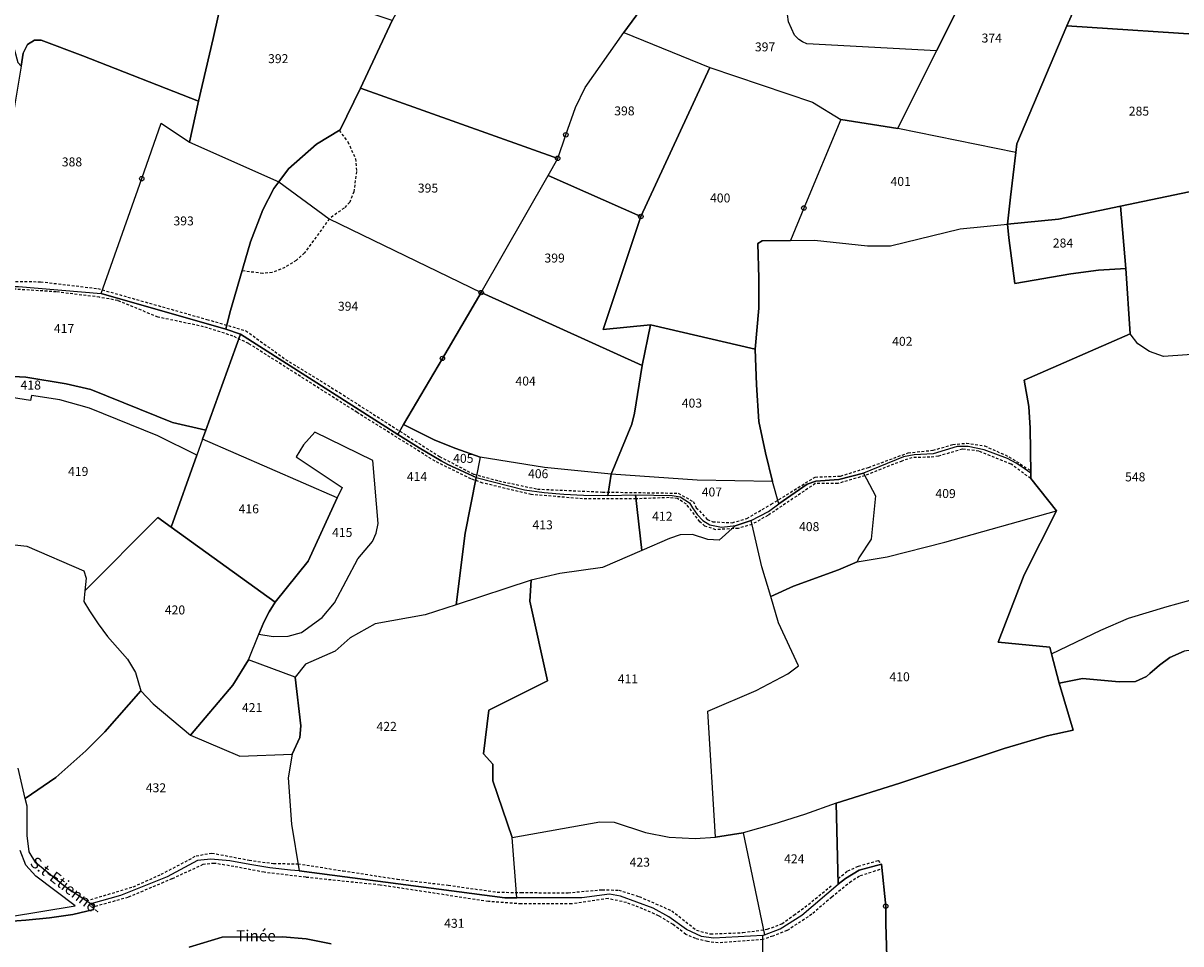
# Model space of a CAD drawing. Units: metres. Extents: x 1002044 to 1011443, y 6353638 to 6368369.
# Drawn here: x 1009176 to 1009434, y 6361101 to 6361307 of the extents above; entities that cross this region are included whole.
import ezdxf
from ezdxf.enums import TextEntityAlignment as Align

# ---------------------------------------------------------------- set-up
doc = ezdxf.new("R2010")
doc.units = ezdxf.units.M
doc.linetypes.add('TOPO1', pattern=[1, 0.6, -0.4])
doc.layers.get('0').update_dxf_attribs({"color": 255, "linetype": 'CONTINUOUS'})
for name, color, linetype in [('ig_cad_borne', 230, 'CONTINUOUS'), ('ig_cad_detail_lineaire', 252, 'TOPO1'), ('ig_cad_lieudit', 7, 'ByLayer'), ('ig_cad_nom_voie', 8, 'CONTINUOUS'), ('ig_cad_parcel', 3, 'CONTINUOUS'), ('ig_cad_parcel_num', 3, 'CONTINUOUS')]:
    doc.layers.add(name, color=color, linetype=linetype)
doc.styles.add('Times New Roman', font='times.ttf')

# ---------------------------------------------------------------- blocks, each defined once
blk = doc.blocks.new('BORNE')
at = {"linetype": 'Continuous'}
blk.add_circle((0, 0), 0.5, dxfattribs=at)

msp = doc.modelspace()

# ---------------------------------------------------------------- linework, layer by layer
at = {"layer": 'ig_cad_detail_lineaire'}
for points in [[(1009246.59, 6361282.91), (1009248.54, 6361280.37), (1009250.24, 6361276.58), (1009250.46, 6361273.74), (1009249.86, 6361269.22), (1009248.95, 6361266.9), (1009247.69, 6361265.6), (1009244.38, 6361263.17), (1009238.87, 6361255.59), (1009237, 6361253.89), (1009234.46, 6361252.33), (1009231.67, 6361251.18), (1009229.55, 6361251.01), (1009224.91, 6361251.56)], [(1009171.35, 6361249.27), (1009179.93, 6361249.14), (1009192.71, 6361247.62), (1009217.06, 6361240.74), (1009225.74, 6361238.22), (1009234.62, 6361231.81), (1009246.63, 6361224.41), (1009268.97, 6361210.14), (1009276.62, 6361206.19), (1009282.22, 6361204.69), (1009290.86, 6361202.86), (1009305.38, 6361202.2), (1009322.29, 6361201.94), (1009325.61, 6361200.08), (1009326.32, 6361198.71), (1009328.78, 6361196.1), (1009329.99, 6361195.56), (1009334.34, 6361195.35), (1009337.6, 6361196.3), (1009343.06, 6361199.49), (1009352.86, 6361205.54), (1009358.53, 6361205.76), (1009364.77, 6361207.7), (1009373.62, 6361210.96), (1009379.16, 6361211.52), (1009383.59, 6361212.82), (1009386.61, 6361213.1), (1009390.67, 6361212.51), (1009396.12, 6361210.09), (1009400.98, 6361206.97)], [(1009400.98, 6361205.2), (1009396.6, 6361208.43), (1009389.39, 6361211.34), (1009385.74, 6361211.75), (1009380.37, 6361210.22), (1009378.47, 6361209.98), (1009374.45, 6361209.87), (1009372.23, 6361209.12), (1009363.9, 6361205.84), (1009357.93, 6361204.12), (1009352.88, 6361204.07), (1009342.3, 6361196.97), (1009338.74, 6361194.98), (1009335.7, 6361194.09), (1009330.68, 6361193.79), (1009328.2, 6361194.61), (1009327.09, 6361195.57), (1009324.11, 6361199.51), (1009322.14, 6361200.73), (1009320.23, 6361200.96), (1009312.87, 6361200.67), (1009300.91, 6361200.69), (1009289.48, 6361201.65), (1009278.65, 6361204.2), (1009276.03, 6361205.14), (1009268, 6361209.08), (1009250.6, 6361219.97), (1009226.4, 6361235.34), (1009222.88, 6361237.02), (1009216.34, 6361239.11), (1009206.15, 6361241.25), (1009197.18, 6361244.93), (1009193.1, 6361245.69), (1009183.44, 6361246.89), (1009173.05, 6361247.55)], [(1009190.16, 6361110.94), (1009200.64, 6361114.08), (1009206.87, 6361116.86), (1009214.65, 6361120.97), (1009218.18, 6361121.61), (1009226.47, 6361120.02), (1009231.95, 6361119.26), (1009237.39, 6361119.22), (1009247.47, 6361117.63), (1009259.52, 6361115.79), (1009270.96, 6361114.43), (1009281.88, 6361112.88), (1009287.19, 6361112.78), (1009297.69, 6361112.74), (1009305.28, 6361113.43), (1009309, 6361113.33), (1009313.56, 6361111.89), (1009320.85, 6361108.73), (1009326.38, 6361104.38), (1009329.5, 6361103.55), (1009336.74, 6361103.85), (1009342.17, 6361104.6), (1009345.44, 6361105.82), (1009348.1, 6361107.77), (1009350.56, 6361109.51), (1009356.77, 6361114.55)], [(1009367.26, 6361117.92), (1009362.73, 6361116.44), (1009360.91, 6361115.25), (1009356.55, 6361111.79), (1009352.12, 6361107.93), (1009346.56, 6361104.29), (1009343.39, 6361103.08), (1009341.2, 6361102.3), (1009331.23, 6361101.54), (1009328.82, 6361101.83), (1009326.19, 6361102.5), (1009323.98, 6361103.46), (1009321.14, 6361105.66), (1009317.94, 6361107.58), (1009314.38, 6361109.16), (1009310.71, 6361110.55), (1009306.63, 6361111.45), (1009298.51, 6361110.27), (1009287.25, 6361110.26), (1009279.9, 6361110.81), (1009255.74, 6361114.46), (1009239.14, 6361116.19), (1009229.83, 6361117.32), (1009223.07, 6361118.62), (1009218.71, 6361119.31), (1009216.18, 6361119.03), (1009209.27, 6361115.85), (1009199.45, 6361111.72), (1009191.73, 6361109.56)], [(1009357.98, 6361115.92), (1009360.12, 6361117.63), (1009362.51, 6361118.67), (1009366.91, 6361119.94), (1009367.66, 6361119.12)]]:
    msp.add_lwpolyline(points, dxfattribs=at)
at = {"layer": 'ig_cad_lieudit'}
for points in [[(1009368.99, 6361093.55), (1009368.65, 6361105.8), (1009368.61, 6361109.75), (1009367.66, 6361119.12), (1009362.69, 6361117.78), (1009359.65, 6361115.96), (1009358.02, 6361114.65), (1009357.53, 6361132.78), (1009371.72, 6361137.23), (1009395.06, 6361144.92), (1009404.66, 6361147.77), (1009410.48, 6361149.07), (1009407.35, 6361159.51), (1009405.63, 6361166.09), (1009405.25, 6361167.56), (1009393.7, 6361168.67), (1009399.51, 6361183.7), (1009406.76, 6361197.99), (1009400.98, 6361205.2), (1009400.97, 6361206.4), (1009400.85, 6361216.45), (1009400.57, 6361221.31), (1009399.48, 6361227.18), (1009423.21, 6361237.5), (1009422.24, 6361252.13), (1009416.12, 6361251.74), (1009409.92, 6361250.93), (1009397.4, 6361248.76), (1009396.06, 6361258.98), (1009395.77, 6361262), (1009396.44, 6361267.99), (1009397.67, 6361278), (1009397.9, 6361279.96), (1009409.02, 6361306.27), (1009414.17, 6361317.78)], [(1009414.17, 6361317.78), (1009409.02, 6361306.27), (1009397.9, 6361279.96), (1009397.67, 6361278), (1009396.44, 6361267.99), (1009395.77, 6361262), (1009396.06, 6361258.98), (1009397.4, 6361248.76), (1009409.92, 6361250.93), (1009416.12, 6361251.74), (1009422.24, 6361252.13), (1009423.21, 6361237.5), (1009399.48, 6361227.18), (1009400.57, 6361221.31), (1009400.85, 6361216.45), (1009400.97, 6361206.4), (1009400.98, 6361205.2), (1009406.76, 6361197.99), (1009399.51, 6361183.7), (1009393.7, 6361168.67), (1009405.25, 6361167.56), (1009405.63, 6361166.09), (1009407.35, 6361159.51), (1009410.48, 6361149.07), (1009404.66, 6361147.77), (1009395.06, 6361144.92), (1009371.72, 6361137.23), (1009357.53, 6361132.78), (1009358.02, 6361114.65), (1009359.65, 6361115.96), (1009362.69, 6361117.78), (1009367.66, 6361119.12), (1009368.61, 6361109.75), (1009368.65, 6361105.8), (1009368.99, 6361093.55)], [(1009172.64, 6361106.32), (1009176.66, 6361106.62), (1009181.91, 6361107.16), (1009187.14, 6361107.87), (1009191.79, 6361109.03), (1009191.68, 6361109.93), (1009191.18, 6361110.26), (1009185.44, 6361114.1), (1009178.9, 6361119.39), (1009177.4, 6361121.88), (1009176.91, 6361125.5), (1009176.93, 6361132.04), (1009176.53, 6361133.75), (1009174.94, 6361140.58)], [(1009172.64, 6361106.32), (1009176.66, 6361106.62), (1009181.91, 6361107.16), (1009187.14, 6361107.87), (1009191.79, 6361109.03), (1009191.68, 6361109.93), (1009191.18, 6361110.26), (1009185.44, 6361114.1), (1009178.9, 6361119.39), (1009177.4, 6361121.88), (1009176.91, 6361125.5), (1009176.93, 6361132.04), (1009176.53, 6361133.75), (1009174.94, 6361140.58)], [(1009244.78, 6361101.32), (1009239.26, 6361102.46), (1009233.92, 6361102.93), (1009220.45, 6361102.82), (1009213.09, 6361100.58)], [(1009244.78, 6361101.32), (1009239.26, 6361102.46), (1009233.92, 6361102.93), (1009220.45, 6361102.82), (1009213.09, 6361100.58)]]:
    msp.add_lwpolyline(points, dxfattribs=at)
at = {"layer": 'ig_cad_parcel'}
for points in [[(1009409.02, 6361306.27), (1009414.17, 6361317.78), (1009417.69, 6361326.96), (1009425.26, 6361348.24), (1009431.53, 6361344.55), (1009435.35, 6361342.48), (1009445.75, 6361339.74), (1009443.5, 6361314.38), (1009443.11, 6361310.48), (1009443, 6361307.27), (1009443.04, 6361304.05)], [(1009258.39, 6361307.47), (1009251.32, 6361292.34), (1009295.37, 6361276.68), (1009297.2, 6361281.95), (1009299.33, 6361288.05), (1009301.49, 6361292.54), (1009310.17, 6361304.75), (1009326, 6361326.44), (1009306.9, 6361335.8), (1009278.6, 6361344.74), (1009268.3, 6361325.72)], [(1009386.41, 6361313.63), (1009379.95, 6361300.71), (1009351, 6361302.24), (1009350.06, 6361302.67), (1009349.2, 6361303.24), (1009348.45, 6361303.94), (1009348.26, 6361304.16), (1009346.92, 6361307.18), (1009346.68, 6361308.8), (1009346.97, 6361310.76), (1009350.85, 6361317.59), (1009356.35, 6361332.48), (1009357.81, 6361326.33), (1009361.9, 6361324.58), (1009374.19, 6361319.19)], [(1009181.38, 6361327.09), (1009180.32, 6361326.83), (1009177.59, 6361324.67), (1009174.66, 6361322.12), (1009173.53, 6361320.35), (1009171.85, 6361315.1), (1009171.1, 6361310.01), (1009171.35, 6361307.69), (1009173.58, 6361302.8), (1009174.88, 6361298.11), (1009175.59, 6361297.29), (1009176.07, 6361300.18), (1009176.98, 6361302.1), (1009178.59, 6361303.06), (1009180.06, 6361303.1), (1009189.35, 6361299.61), (1009215.16, 6361289.42), (1009218.47, 6361303.46), (1009222.1, 6361319.83), (1009187.26, 6361327.17), (1009182.93, 6361327.49)], [(1009346.97, 6361310.76), (1009326, 6361326.44), (1009310.17, 6361304.75), (1009329.36, 6361296.94), (1009352.27, 6361289.23), (1009358.56, 6361285.35), (1009371.29, 6361283.37), (1009379.95, 6361300.71), (1009351, 6361302.24), (1009350.06, 6361302.67), (1009349.2, 6361303.24), (1009348.45, 6361303.94), (1009348.26, 6361304.16), (1009346.92, 6361307.18), (1009346.68, 6361308.8)], [(1009414.17, 6361317.78), (1009409.02, 6361306.27), (1009397.9, 6361279.96), (1009397.67, 6361278), (1009371.29, 6361283.37), (1009379.95, 6361300.71), (1009386.41, 6361313.63), (1009392.48, 6361326.82)], [(1009215.16, 6361289.42), (1009213.17, 6361280.32), (1009233.13, 6361271.43), (1009235.26, 6361274.32), (1009241.51, 6361279.82), (1009246.83, 6361283.06), (1009251.32, 6361292.34), (1009258.39, 6361307.47), (1009233.64, 6361315.9), (1009222.1, 6361319.83), (1009218.47, 6361303.46)], [(1009395.77, 6361262), (1009396.44, 6361267.99), (1009397.67, 6361278), (1009397.9, 6361279.96), (1009409.02, 6361306.27), (1009443.04, 6361304.05), (1009449.75, 6361270.96), (1009436.31, 6361269.22), (1009421, 6361266.04), (1009407.18, 6361263.13)], [(1009175.59, 6361297.29), (1009174.17, 6361288.76), (1009170.95, 6361268.8), (1009167.9, 6361248.8), (1009167.78, 6361248.08), (1009174.97, 6361248.11), (1009193.49, 6361246.52), (1009202.52, 6361272.16), (1009206.88, 6361284.53), (1009213.17, 6361280.32), (1009215.16, 6361289.42), (1009189.35, 6361299.61), (1009180.06, 6361303.1), (1009178.59, 6361303.06), (1009176.98, 6361302.1), (1009176.07, 6361300.18)], [(1009293.28, 6361272.89), (1009295.37, 6361276.68), (1009297.2, 6361281.95), (1009299.33, 6361288.05), (1009301.49, 6361292.54), (1009310.17, 6361304.75), (1009329.36, 6361296.94), (1009313.92, 6361263.71)], [(1009329.36, 6361296.94), (1009352.27, 6361289.23), (1009358.56, 6361285.35), (1009350.34, 6361265.6), (1009347.33, 6361258.38), (1009341.03, 6361258.3), (1009340.03, 6361257.7), (1009340.25, 6361249.97), (1009340.27, 6361243.28), (1009339.48, 6361234.08), (1009316.06, 6361239.52), (1009305.51, 6361238.5), (1009313.92, 6361263.71)], [(1009251.32, 6361292.34), (1009246.83, 6361283.06), (1009241.51, 6361279.82), (1009235.26, 6361274.32), (1009233.13, 6361271.43), (1009244.38, 6361263.17), (1009278.29, 6361246.72), (1009293.28, 6361272.89), (1009295.37, 6361276.68)], [(1009193.49, 6361246.52), (1009202.52, 6361272.16), (1009206.88, 6361284.53), (1009213.17, 6361280.32), (1009233.13, 6361271.43), (1009232.02, 6361269.93), (1009229.58, 6361265.18), (1009226.82, 6361258.08), (1009222.2, 6361242.22), (1009221.26, 6361238.55)], [(1009397.67, 6361278), (1009371.29, 6361283.37), (1009358.56, 6361285.35), (1009350.34, 6361265.6), (1009347.33, 6361258.38), (1009352.72, 6361258.45), (1009364.57, 6361257.14), (1009369.65, 6361257.17), (1009385.24, 6361260.99), (1009395.77, 6361262), (1009396.44, 6361267.99)], [(1009278.29, 6361246.72), (1009293.28, 6361272.89), (1009313.92, 6361263.71), (1009305.51, 6361238.5), (1009316.06, 6361239.52), (1009314.27, 6361230.41)], [(1009422.24, 6361252.13), (1009421, 6361266.04), (1009436.31, 6361269.22), (1009449.75, 6361270.96), (1009471.86, 6361272.64), (1009470.49, 6361258.01), (1009470.11, 6361253.95), (1009469.55, 6361251.93), (1009465.65, 6361237.98), (1009465.59, 6361235.29), (1009441.17, 6361233.21), (1009430.62, 6361232.49), (1009427.5, 6361233.6), (1009424.86, 6361235.26), (1009423.21, 6361237.5)], [(1009221.26, 6361238.55), (1009222.2, 6361242.22), (1009226.82, 6361258.08), (1009229.58, 6361265.18), (1009232.02, 6361269.93), (1009233.13, 6361271.43), (1009244.38, 6361263.17), (1009278.29, 6361246.72), (1009269.64, 6361232.03), (1009260.96, 6361217.26), (1009259.68, 6361215.08), (1009224.53, 6361237.43)], [(1009395.77, 6361262), (1009407.18, 6361263.13), (1009421, 6361266.04), (1009422.24, 6361252.13), (1009416.12, 6361251.74), (1009409.92, 6361250.93), (1009397.4, 6361248.76), (1009396.06, 6361258.98)], [(1009339.48, 6361234.08), (1009340.27, 6361243.28), (1009340.25, 6361249.97), (1009340.03, 6361257.7), (1009341.03, 6361258.3), (1009347.33, 6361258.38), (1009352.72, 6361258.45), (1009364.57, 6361257.14), (1009369.65, 6361257.17), (1009385.24, 6361260.99), (1009395.77, 6361262), (1009396.06, 6361258.98), (1009397.4, 6361248.76), (1009409.92, 6361250.93), (1009416.12, 6361251.74), (1009422.24, 6361252.13), (1009423.21, 6361237.5), (1009399.48, 6361227.18), (1009400.57, 6361221.31), (1009400.85, 6361216.45), (1009400.97, 6361206.4), (1009399.53, 6361207.47), (1009397.69, 6361208.65), (1009395.78, 6361209.66), (1009390.59, 6361211.61), (1009387.02, 6361212.36), (1009384.53, 6361212.37), (1009379.22, 6361210.72), (1009374.93, 6361210.49), (1009372.6, 6361210.06), (1009363.61, 6361206.38), (1009358.15, 6361204.98), (1009352.98, 6361204.66), (1009351.09, 6361203.94), (1009344.76, 6361199.6), (1009343.36, 6361204.54), (1009341.77, 6361210.98), (1009340.27, 6361217.93), (1009339.77, 6361226.13)], [(1009144.98, 6361228.33), (1009149.4, 6361235.47), (1009151.76, 6361237.99), (1009162.66, 6361246.51), (1009165.26, 6361248.16), (1009167.9, 6361248.8), (1009167.78, 6361248.08), (1009174.97, 6361248.11), (1009193.49, 6361246.52), (1009221.26, 6361238.55), (1009224.53, 6361237.43), (1009216.81, 6361216.02), (1009209.37, 6361217.71), (1009191.14, 6361225.07), (1009185.68, 6361226.34), (1009176.62, 6361227.81), (1009163.99, 6361228.5), (1009152.73, 6361227.85), (1009150.12, 6361227.85), (1009147.51, 6361228.01)], [(1009260.96, 6361217.26), (1009269.64, 6361232.03), (1009278.29, 6361246.72), (1009314.27, 6361230.41), (1009312.51, 6361219.83), (1009311.93, 6361217.33), (1009307.3, 6361206.22), (1009292.41, 6361207.69), (1009278.1, 6361210.02), (1009272.67, 6361211.94), (1009267.97, 6361213.78)], [(1009307.3, 6361206.22), (1009311.93, 6361217.33), (1009312.51, 6361219.83), (1009314.27, 6361230.41), (1009316.06, 6361239.52), (1009339.48, 6361234.08), (1009339.77, 6361226.13), (1009340.27, 6361217.93), (1009341.77, 6361210.98), (1009343.36, 6361204.54), (1009326.5, 6361204.86)], [(1009224.53, 6361237.43), (1009259.68, 6361215.08), (1009264.46, 6361212.06), (1009269.34, 6361209.2), (1009270.87, 6361208.34), (1009277.18, 6361205.42), (1009274.69, 6361192.99), (1009272.7, 6361177.03), (1009265.76, 6361174.77), (1009254.66, 6361172.81), (1009249.06, 6361169.64), (1009245.69, 6361166.71), (1009239.08, 6361163.77), (1009236.75, 6361160.84), (1009226.32, 6361164.71), (1009228.63, 6361170.49), (1009231.83, 6361169.94), (1009235.24, 6361170.02), (1009238.21, 6361170.81), (1009242.81, 6361174.19), (1009245.56, 6361177.47), (1009250.73, 6361187.26), (1009254.04, 6361191.19), (1009254.85, 6361193), (1009255.3, 6361195.19), (1009254.09, 6361209.25), (1009241.14, 6361215.54), (1009238.62, 6361212.72), (1009237, 6361210.07), (1009247.23, 6361203.22), (1009246.16, 6361200.88), (1009216.09, 6361214.01), (1009216.81, 6361216.02)], [(1009444.96, 6361180.31), (1009443.62, 6361192.38), (1009443.72, 6361196.3), (1009441.17, 6361233.21), (1009430.62, 6361232.49), (1009427.5, 6361233.6), (1009424.86, 6361235.26), (1009423.21, 6361237.5), (1009399.48, 6361227.18), (1009400.57, 6361221.31), (1009400.85, 6361216.45), (1009400.97, 6361206.4), (1009400.98, 6361205.2), (1009406.76, 6361197.99), (1009399.51, 6361183.7), (1009393.7, 6361168.67), (1009405.25, 6361167.56), (1009405.63, 6361166.09), (1009416.64, 6361171.4), (1009422.79, 6361174.05), (1009431.4, 6361176.61), (1009440.06, 6361179.02)], [(1009155.29, 6361223.3), (1009149.77, 6361222.98), (1009142.05, 6361223.59), (1009144.98, 6361228.33), (1009147.51, 6361228.01), (1009150.12, 6361227.85), (1009152.73, 6361227.85), (1009163.99, 6361228.5), (1009176.62, 6361227.81), (1009185.68, 6361226.34), (1009191.14, 6361225.07), (1009209.37, 6361217.71), (1009216.81, 6361216.02), (1009216.09, 6361214.01), (1009214.8, 6361210.42), (1009206.13, 6361214.78), (1009190.87, 6361220.93), (1009184.25, 6361222.8), (1009177.94, 6361223.74), (1009177.67, 6361222.64), (1009173.47, 6361223.28), (1009162.27, 6361224.95)], [(1009209.1, 6361194.36), (1009214.8, 6361210.42), (1009206.13, 6361214.78), (1009190.87, 6361220.93), (1009184.25, 6361222.8), (1009177.94, 6361223.74), (1009177.67, 6361222.64), (1009173.47, 6361223.28), (1009169.38, 6361190.9), (1009176.85, 6361190.11), (1009189.57, 6361184.6), (1009190.1, 6361182.94), (1009189.85, 6361180.14), (1009206.13, 6361196.53)], [(1009259.68, 6361215.08), (1009260.96, 6361217.26), (1009267.97, 6361213.78), (1009272.67, 6361211.94), (1009278.1, 6361210.02), (1009277.18, 6361205.42), (1009270.87, 6361208.34), (1009269.34, 6361209.2), (1009264.46, 6361212.06)], [(1009228.63, 6361170.49), (1009231.83, 6361169.94), (1009235.24, 6361170.02), (1009238.21, 6361170.81), (1009242.81, 6361174.19), (1009245.56, 6361177.47), (1009250.73, 6361187.26), (1009254.04, 6361191.19), (1009254.85, 6361193), (1009255.3, 6361195.19), (1009254.09, 6361209.25), (1009241.14, 6361215.54), (1009238.62, 6361212.72), (1009237, 6361210.07), (1009247.23, 6361203.22), (1009246.16, 6361200.88), (1009239.7, 6361186.8), (1009232.28, 6361177.65), (1009230.95, 6361175.43), (1009229.78, 6361173.14)], [(1009246.16, 6361200.88), (1009216.09, 6361214.01), (1009214.8, 6361210.42), (1009209.1, 6361194.36), (1009232.28, 6361177.65), (1009239.7, 6361186.8)], [(1009400.97, 6361206.4), (1009399.53, 6361207.47), (1009397.69, 6361208.65), (1009395.78, 6361209.66), (1009390.59, 6361211.61), (1009387.02, 6361212.36), (1009384.53, 6361212.37), (1009379.22, 6361210.72), (1009374.93, 6361210.49), (1009372.6, 6361210.06), (1009363.61, 6361206.38), (1009366.31, 6361201.38), (1009365.35, 6361191.7), (1009362.62, 6361187.53), (1009362.25, 6361186.62), (1009368.96, 6361187.75), (1009381.77, 6361190.98), (1009406.76, 6361197.99), (1009400.98, 6361205.2)], [(1009307.3, 6361206.22), (1009292.41, 6361207.69), (1009278.1, 6361210.02), (1009277.18, 6361205.42), (1009288, 6361202.7), (1009292.36, 6361202.13), (1009296.74, 6361201.73), (1009301.14, 6361201.49), (1009306.54, 6361201.43)], [(1009314.16, 6361189.16), (1009305.4, 6361185.33), (1009295.87, 6361183.98), (1009289.43, 6361182.51), (1009272.7, 6361177.03), (1009274.69, 6361192.99), (1009277.18, 6361205.42), (1009288, 6361202.7), (1009292.36, 6361202.13), (1009296.74, 6361201.73), (1009301.14, 6361201.49), (1009306.54, 6361201.43), (1009312.77, 6361201.59)], [(1009338.54, 6361195.87), (1009342.41, 6361197.89), (1009344.76, 6361199.6), (1009343.36, 6361204.54), (1009326.5, 6361204.86), (1009307.3, 6361206.22), (1009306.54, 6361201.43), (1009312.77, 6361201.59), (1009320.92, 6361201.46), (1009322.7, 6361201.12), (1009324.77, 6361199.8), (1009325.45, 6361198.69), (1009326.54, 6361197.22), (1009327.75, 6361195.86), (1009329.34, 6361194.91), (1009331.98, 6361194.39), (1009335.23, 6361194.76)], [(1009342.94, 6361178.9), (1009340.96, 6361185.5), (1009338.54, 6361195.87), (1009342.41, 6361197.89), (1009344.76, 6361199.6), (1009351.09, 6361203.94), (1009352.98, 6361204.66), (1009358.15, 6361204.98), (1009363.61, 6361206.38), (1009366.31, 6361201.38), (1009365.35, 6361191.7), (1009362.62, 6361187.53), (1009362.25, 6361186.62), (1009358.04, 6361184.8), (1009348.05, 6361181.2)], [(1009335.23, 6361194.76), (1009335, 6361194.68), (1009331.46, 6361191.49), (1009328.93, 6361191.59), (1009325.49, 6361192.74), (1009322.73, 6361192.66), (1009320.31, 6361191.82), (1009314.16, 6361189.16), (1009312.77, 6361201.59), (1009320.92, 6361201.46), (1009322.7, 6361201.12), (1009324.77, 6361199.8), (1009325.45, 6361198.69), (1009326.54, 6361197.22), (1009327.75, 6361195.86), (1009329.34, 6361194.91), (1009331.98, 6361194.39)], [(1009226.32, 6361164.71), (1009228.63, 6361170.49), (1009229.78, 6361173.14), (1009230.95, 6361175.43), (1009232.28, 6361177.65), (1009209.1, 6361194.36), (1009206.13, 6361196.53), (1009189.85, 6361180.14), (1009189.62, 6361177.75), (1009190.87, 6361175.71), (1009192.8, 6361172.76), (1009194.89, 6361169.93), (1009199.31, 6361164.89), (1009201.09, 6361161.91), (1009202.31, 6361157.82), (1009205.04, 6361154.93), (1009213.44, 6361147.92), (1009222.89, 6361159.08)], [(1009330.63, 6361125.12), (1009328.88, 6361153.31), (1009339.72, 6361157.86), (1009346.77, 6361161.64), (1009349.16, 6361163.4), (1009344.7, 6361173.02), (1009342.94, 6361178.9), (1009348.05, 6361181.2), (1009358.04, 6361184.8), (1009362.25, 6361186.62), (1009368.96, 6361187.75), (1009381.77, 6361190.98), (1009406.76, 6361197.99), (1009399.51, 6361183.7), (1009393.7, 6361168.67), (1009405.25, 6361167.56), (1009405.63, 6361166.09), (1009407.35, 6361159.51), (1009410.48, 6361149.07), (1009404.66, 6361147.77), (1009395.06, 6361144.92), (1009371.72, 6361137.23), (1009357.53, 6361132.78), (1009350.48, 6361130.2), (1009343.64, 6361128.07), (1009336.76, 6361126.1)], [(1009330.63, 6361125.12), (1009328.88, 6361153.31), (1009339.72, 6361157.86), (1009346.77, 6361161.64), (1009349.16, 6361163.4), (1009344.7, 6361173.02), (1009342.94, 6361178.9), (1009340.96, 6361185.5), (1009338.54, 6361195.87), (1009335.23, 6361194.76), (1009335, 6361194.68), (1009331.46, 6361191.49), (1009328.93, 6361191.59), (1009325.49, 6361192.74), (1009322.73, 6361192.66), (1009320.31, 6361191.82), (1009314.16, 6361189.16), (1009305.4, 6361185.33), (1009295.87, 6361183.98), (1009289.43, 6361182.51), (1009289.19, 6361177.86), (1009293.07, 6361160.07), (1009279.97, 6361153.48), (1009278.81, 6361143.79), (1009280.93, 6361141.47), (1009280.88, 6361137.73), (1009285.18, 6361125.06), (1009304.77, 6361128.58), (1009307.98, 6361128.54), (1009314.99, 6361126.22), (1009320.26, 6361125.18), (1009326.08, 6361124.84)], [(1009237.64, 6361117.65), (1009283.54, 6361111.59), (1009286.24, 6361111.59), (1009285.18, 6361125.06), (1009280.88, 6361137.73), (1009280.93, 6361141.47), (1009278.81, 6361143.79), (1009279.97, 6361153.48), (1009293.07, 6361160.07), (1009289.19, 6361177.86), (1009289.43, 6361182.51), (1009272.7, 6361177.03), (1009265.76, 6361174.77), (1009254.66, 6361172.81), (1009249.06, 6361169.64), (1009245.69, 6361166.71), (1009239.08, 6361163.77), (1009236.75, 6361160.84), (1009238, 6361150.04), (1009237.78, 6361147.42), (1009236.12, 6361143.68), (1009235.24, 6361138.38), (1009235.94, 6361128.08)], [(1009444.96, 6361180.31), (1009449.85, 6361181.52), (1009455.57, 6361182.15), (1009468.94, 6361182.24), (1009466.11, 6361169.59), (1009451.18, 6361168.83), (1009435.26, 6361166.71), (1009432.05, 6361165.26), (1009429.76, 6361163.55), (1009427.58, 6361161.7), (1009426.82, 6361161), (1009424.33, 6361159.92), (1009420.75, 6361159.83), (1009412.53, 6361160.55), (1009407.35, 6361159.51), (1009405.63, 6361166.09), (1009416.64, 6361171.4), (1009422.79, 6361174.05), (1009431.4, 6361176.61), (1009440.06, 6361179.02)], [(1009236.75, 6361160.84), (1009226.32, 6361164.71), (1009222.89, 6361159.08), (1009213.44, 6361147.92), (1009224.43, 6361143.27), (1009236.12, 6361143.68), (1009237.78, 6361147.42), (1009238, 6361150.04)], [(1009191.18, 6361110.26), (1009185.44, 6361114.1), (1009178.9, 6361119.39), (1009177.4, 6361121.88), (1009176.91, 6361125.5), (1009176.93, 6361132.04), (1009176.53, 6361133.75), (1009183.31, 6361138.49), (1009190.06, 6361144.43), (1009194.3, 6361148.66), (1009202.31, 6361157.82), (1009205.04, 6361154.93), (1009213.44, 6361147.92), (1009224.43, 6361143.27), (1009236.12, 6361143.68), (1009235.24, 6361138.38), (1009235.94, 6361128.08), (1009237.64, 6361117.65), (1009235.69, 6361117.81), (1009231.15, 6361118.34), (1009226.65, 6361119.03), (1009222.16, 6361119.88), (1009217.94, 6361120.28), (1009214.93, 6361119.95), (1009208.19, 6361116.33), (1009197.77, 6361112.14)], [(1009357.53, 6361132.78), (1009350.48, 6361130.2), (1009343.64, 6361128.07), (1009336.76, 6361126.1), (1009341.56, 6361103.37), (1009345.07, 6361104.68), (1009349.91, 6361107.74), (1009358.02, 6361114.65)], [(1009341.2, 6361103.23), (1009330.15, 6361102.58), (1009327.49, 6361103.01), (1009324.13, 6361104.54), (1009320.21, 6361107.35), (1009316.7, 6361109.29), (1009309.39, 6361111.96), (1009306.95, 6361112.46), (1009300.73, 6361111.6), (1009286.24, 6361111.59), (1009285.18, 6361125.06), (1009304.77, 6361128.58), (1009307.98, 6361128.54), (1009314.99, 6361126.22), (1009320.26, 6361125.18), (1009326.08, 6361124.84), (1009330.63, 6361125.12), (1009336.76, 6361126.1), (1009341.56, 6361103.37)], [(1009344.64, 6361075.83), (1009341.18, 6361099.06), (1009341.2, 6361103.23), (1009341.56, 6361103.37), (1009345.07, 6361104.68), (1009349.91, 6361107.74), (1009358.02, 6361114.65), (1009359.65, 6361115.96), (1009362.69, 6361117.78), (1009367.66, 6361119.12), (1009368.61, 6361109.75), (1009368.65, 6361105.8), (1009368.99, 6361093.55), (1009370.69, 6361082.11), (1009365.86, 6361080.13), (1009356.14, 6361075.77), (1009352.97, 6361074.99), (1009349.8, 6361074.83)]]:
    msp.add_lwpolyline(points, close=True, dxfattribs=at)
for points in [[(1009169.38, 6361190.9), (1009176.85, 6361190.11), (1009189.57, 6361184.6), (1009190.1, 6361182.94), (1009189.85, 6361180.14), (1009189.62, 6361177.75), (1009190.87, 6361175.71), (1009192.8, 6361172.76), (1009194.89, 6361169.93), (1009199.31, 6361164.89), (1009201.09, 6361161.91), (1009202.31, 6361157.82), (1009194.3, 6361148.66), (1009190.06, 6361144.43), (1009183.31, 6361138.49), (1009176.53, 6361133.75), (1009174.94, 6361140.58)], [(1009368.99, 6361093.55), (1009368.65, 6361105.8), (1009368.61, 6361109.75), (1009367.66, 6361119.12), (1009362.69, 6361117.78), (1009359.65, 6361115.96), (1009358.02, 6361114.65), (1009357.53, 6361132.78), (1009371.72, 6361137.23), (1009395.06, 6361144.92), (1009404.66, 6361147.77), (1009410.48, 6361149.07), (1009407.35, 6361159.51), (1009412.53, 6361160.55), (1009420.75, 6361159.83), (1009424.33, 6361159.92), (1009426.82, 6361161), (1009427.58, 6361161.7), (1009429.76, 6361163.55), (1009432.05, 6361165.26), (1009435.26, 6361166.71)], [(1009172.79, 6361107.34), (1009187.69, 6361109.82), (1009178.87, 6361116.48), (1009176.67, 6361118.92), (1009175.35, 6361122.19)], [(1009341.18, 6361099.06), (1009341.2, 6361103.23), (1009330.15, 6361102.58), (1009327.49, 6361103.01), (1009324.13, 6361104.54), (1009320.21, 6361107.35), (1009316.7, 6361109.29), (1009309.39, 6361111.96), (1009306.95, 6361112.46), (1009300.73, 6361111.6), (1009286.24, 6361111.59), (1009283.54, 6361111.59), (1009237.64, 6361117.65), (1009235.69, 6361117.81), (1009231.15, 6361118.34), (1009226.65, 6361119.03), (1009222.16, 6361119.88), (1009217.94, 6361120.28), (1009214.93, 6361119.95), (1009208.19, 6361116.33), (1009197.77, 6361112.14), (1009191.18, 6361110.26), (1009191.68, 6361109.93), (1009191.79, 6361109.03), (1009187.14, 6361107.87), (1009181.91, 6361107.16), (1009176.66, 6361106.62), (1009172.64, 6361106.32)], [(1009213.09, 6361100.58), (1009220.45, 6361102.82), (1009233.92, 6361102.93), (1009239.26, 6361102.46), (1009244.78, 6361101.32)]]:
    msp.add_lwpolyline(points, dxfattribs=at)

# ---------------------------------------------------------------- block references
at = {"layer": 'ig_cad_borne'}
for p in [(1009297.2, 6361281.95), (1009295.37, 6361276.68), (1009202.52, 6361272.16), (1009313.92, 6361263.71), (1009350.34, 6361265.6), (1009278.29, 6361246.72), (1009269.64, 6361232.03), (1009368.61, 6361109.75), (1009368.61, 6361109.75), (1009368.61, 6361109.75), (1009368.61, 6361109.75)]:
    msp.add_blockref('BORNE', p, dxfattribs=at)

# ---------------------------------------------------------------- texts
at = {"layer": 'ig_cad_nom_voie', "style": 'Times New Roman'}
msp.add_text('S.t-Etienne-', height=2.5, rotation=322.6, dxfattribs=at).set_placement((1009176.91, 6361118.4), align=Align.BOTTOM_LEFT)
msp.add_text('Tinée', height=2.5, dxfattribs=at).set_placement((1009223.59, 6361101.11), align=Align.BOTTOM_LEFT)
at = {"layer": 'ig_cad_parcel_num', "style": 'Times New Roman'}
for s, p in [('397', (1009339.4, 6361299.95)), ('374', (1009390, 6361301.92)), ('392', (1009230.72, 6361297.32)), ('398', (1009308, 6361285.66)), ('285', (1009422.87, 6361285.61)), ('388', (1009184.67, 6361274.27)), ('401', (1009369.68, 6361269.91)), ('395', (1009264.15, 6361268.43)), ('400', (1009329.38, 6361266.22)), ('393', (1009209.6, 6361261.1)), ('284', (1009405.91, 6361256.16)), ('399', (1009292.42, 6361252.81)), ('394', (1009246.31, 6361242.05)), ('417', (1009182.91, 6361237.09)), ('402', (1009370.03, 6361234.22)), ('404', (1009285.94, 6361225.35)), ('418', (1009175.47, 6361224.46)), ('403', (1009323.07, 6361220.43)), ('405', (1009272.03, 6361208.09)), ('419', (1009186.06, 6361205.18)), ('406', (1009288.75, 6361204.67)), ('414', (1009261.69, 6361204.02)), ('548', (1009422.04, 6361203.95)), ('407', (1009327.52, 6361200.58)), ('409', (1009379.7, 6361200.24)), ('416', (1009224.14, 6361196.82)), ('412', (1009316.46, 6361195.16)), ('415', (1009245, 6361191.55)), ('413', (1009289.74, 6361193.25)), ('408', (1009349.25, 6361192.85)), ('420', (1009207.67, 6361174.25)), ('411', (1009308.78, 6361158.85)), ('410', (1009369.44, 6361159.34)), ('421', (1009224.89, 6361152.45)), ('422', (1009254.93, 6361148.26)), ('432', (1009203.42, 6361134.55)), ('423', (1009311.43, 6361117.94)), ('424', (1009345.92, 6361118.7)), ('431', (1009270.03, 6361104.3))]:
    msp.add_text(s, height=2, dxfattribs=at).set_placement(p, align=Align.BOTTOM_LEFT)

doc.saveas('drawing.dxf')
